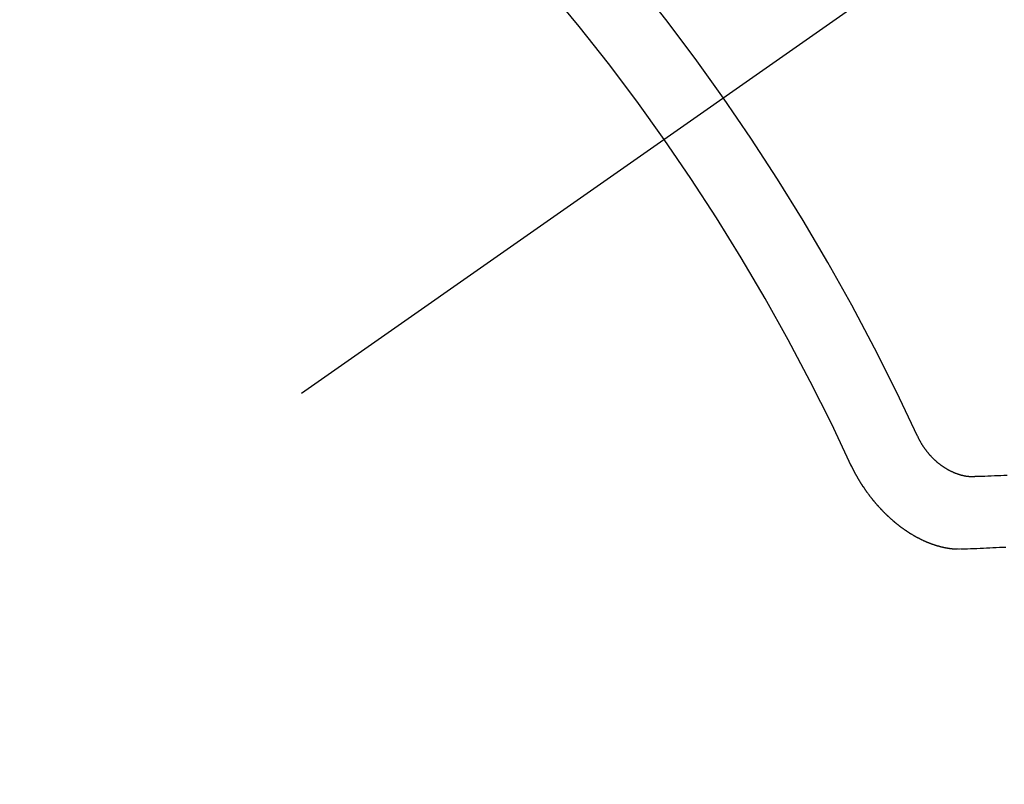
# Model space of a CAD drawing. Extents: x 0 to 26473, y -25 to 8845.
# Drawn here: x 15975 to 15984, y 7289 to 7297 of the extents above; entities that cross this region are included whole.
import ezdxf

# ---------------------------------------------------------------- set-up
doc = ezdxf.new("R2010")
doc.units = 0
doc.header["$LTSCALE"] = 50
doc.header["$MEASUREMENT"] = 0
doc.linetypes.add('CENTER2', pattern=[1.125, 0.75, -0.125, 0.125, -0.125])
doc.linetypes.add('HIDDEN', pattern=[0.375, 0.25, -0.125])
doc.layers.get('0').update_dxf_attribs({"linetype": 'CONTINUOUS'})
doc.layers.get('DEFPOINTS').update_dxf_attribs({"color": 146, "linetype": 'CONTINUOUS'})
doc.layers.add('150-機器', color=8, linetype='CONTINUOUS')
doc.layers.add('166-寸法B', color=11, linetype='CONTINUOUS')
doc.styles.add('KH001', font='txt')
doc.dimstyles.new('KH1xx030', dxfattribs={"dimscale": 30, "dimtxt": 2, "dimasz": 0.6, "dimexe": 0.3, "dimexo": 1.2, "dimgap": 0.5, "dimtad": 3, "dimdec": 1, "dimdsep": 46, "dimlunit": 6, "dimtxsty": 'KH001', "dimblk": 'DOT', "dimcen": 1, "dimdle": 1, "dimclrd": 256, "dimclre": 256, "dimclrt": 256, "dimadec": 0, "dimazin": 0, "dimtfac": 1, "dimtdec": 1, "dimtix": 1, "dimtmove": 2, "dimatfit": 3, "dimldrblk": 'CLOSEDBLANK', "dimfxl": 1, "dimtolj": 1, "dimtzin": 0, "dimlwd": -1, "dimlwe": -1, "dimarcsym": 0})

# ---------------------------------------------------------------- blocks, each defined once
blk = doc.blocks.new('F402_H')
at = {"layer": '150-機器', "color": 13, "linetype": 'CENTER2'}
blk.add_line((0, 0), (-244.018, -170.8633), dxfattribs=at)
at = {"layer": '150-機器', "color": 13, "linetype": 'HIDDEN'}
for points in [[(-219.5467, -158.129), (-219.5444, -158.1322), (-219.5429, -158.1361), (-219.542, -158.1391), (-219.5398, -158.1424), (-219.5383, -158.1462), (-219.536, -158.1495), (-219.5351, -158.1525), (-219.5336, -158.1563), (-219.5313, -158.1596), (-219.5296, -158.162), (-219.5281, -158.1659), (-219.5259, -158.1692), (-219.5244, -158.173), (-219.5221, -158.1763), (-219.5212, -158.1793), (-219.5189, -158.1826), (-219.5166, -158.1858), (-219.5152, -158.1897), (-219.5129, -158.1929), (-219.5111, -158.1954), (-219.5089, -158.1987), (-219.5074, -158.2025), (-219.5051, -158.2058), (-219.5028, -158.209), (-219.5005, -158.2123), (-219.4982, -158.2156), (-219.4965, -158.218), (-219.495, -158.2219), (-219.4928, -158.2251), (-219.4905, -158.2284), (-219.4882, -158.2317), (-219.4859, -158.2349), (-219.4836, -158.2382), (-219.4819, -158.2406), (-219.4796, -158.2439), (-219.4773, -158.2472), (-219.475, -158.2504), (-219.4727, -158.2537), (-219.4696, -158.2564), (-219.4673, -158.2597), (-219.4651, -158.2629), (-219.4633, -158.2654), (-219.4611, -158.2687), (-219.4588, -158.2719), (-219.4557, -158.2746), (-219.4534, -158.2779), (-219.4511, -158.2812), (-219.448, -158.2839), (-219.4463, -158.2863), (-219.444, -158.2896), (-219.4409, -158.2923), (-219.4386, -158.2955), (-219.4363, -158.2988), (-219.4332, -158.3015), (-219.4309, -158.3048), (-219.4284, -158.3067), (-219.4261, -158.3099), (-219.423, -158.3126), (-219.4207, -158.3159), (-219.4176, -158.3186), (-219.4153, -158.3219), (-219.4128, -158.3237), (-219.4097, -158.3264), (-219.4074, -158.3297), (-219.4043, -158.3324), (-219.4012, -158.3351), (-219.3994, -158.3375), (-219.3963, -158.3402), (-219.3932, -158.3429), (-219.3901, -158.3456), (-219.3884, -158.3481), (-219.3853, -158.3508), (-219.3822, -158.3535), (-219.3791, -158.3562), (-219.3766, -158.358), (-219.3734, -158.3607), (-219.3712, -158.364), (-219.3681, -158.3667), (-219.3655, -158.3686), (-219.3624, -158.3713), (-219.3593, -158.374), (-219.3568, -158.3759), (-219.3537, -158.3785), (-219.3506, -158.3812), (-219.348, -158.3831), (-219.3449, -158.3858), (-219.3416, -158.3871), (-219.3385, -158.3898), (-219.3354, -158.3925), (-219.3328, -158.3944), (-219.3297, -158.3971), (-219.3272, -158.399), (-219.3233, -158.4011), (-219.3202, -158.4038), (-219.3176, -158.4057), (-219.3137, -158.4078), (-219.3112, -158.4097), (-219.3081, -158.4124), (-219.3047, -158.4137), (-219.3016, -158.4164), (-219.2991, -158.4182), (-219.2952, -158.4204), (-219.2926, -158.4223), (-219.2893, -158.4236), (-219.2862, -158.4263), (-219.2828, -158.4276), (-219.2797, -158.4303), (-219.2764, -158.4316), (-219.2738, -158.4334), (-219.2699, -158.4356), (-219.2674, -158.4374), (-219.2635, -158.4396), (-219.2601, -158.4409), (-219.2576, -158.4428), (-219.2542, -158.4441), (-219.2503, -158.4462), (-219.2478, -158.4481), (-219.2444, -158.4494), (-219.2411, -158.4507), (-219.2372, -158.4528), (-219.2346, -158.4547), (-219.2313, -158.456), (-219.2279, -158.4573), (-219.2246, -158.4586), (-219.2212, -158.4599), (-219.2179, -158.4612), (-219.2153, -158.4631), (-219.2114, -158.4652), (-219.2081, -158.4665), (-219.2047, -158.4678), (-219.2014, -158.4691), (-219.198, -158.4704), (-219.1947, -158.4718), (-219.1913, -158.4731), (-219.1885, -158.4735), (-219.1852, -158.4749), (-219.1818, -158.4762), (-219.1785, -158.4775), (-219.1751, -158.4788), (-219.1718, -158.4801), (-219.1684, -158.4814), (-219.1657, -158.4819), (-219.1623, -158.4832), (-219.159, -158.4845), (-219.1548, -158.4852), (-219.152, -158.4857), (-219.1487, -158.487), (-219.1453, -158.4883), (-219.1425, -158.4888), (-219.1392, -158.4901), (-219.1356, -158.49), (-219.1322, -158.4914), (-219.1289, -158.4927), (-219.1261, -158.4932), (-219.1219, -158.4939), (-219.1192, -158.4944), (-219.1158, -158.4957), (-219.113, -158.4962), (-219.1094, -158.4961), (-219.1061, -158.4974), (-219.1033, -158.4979), (-219.0997, -158.4978), (-219.0964, -158.4991), (-219.0936, -158.4996), (-219.09, -158.4995), (-219.0872, -158.5), (-219.0839, -158.5013), (-219.0803, -158.5012), (-219.0775, -158.5017), (-219.0739, -158.5016), (-219.0711, -158.5021), (-219.0683, -158.5026), (-219.0647, -158.5025), (-219.062, -158.503), (-219.0584, -158.5029), (-219.0556, -158.5034), (-219.052, -158.5034), (-219.0492, -158.5038), (-219.0464, -158.5043), (-219.0434, -158.5034), (-219.0406, -158.5039), (-219.037, -158.5038), (-219.0343, -158.5043), (-219.0312, -158.5034), (-219.0285, -158.5039), (-219.0249, -158.5038), (-219.0227, -158.5035), (-219.0191, -158.5034), (-219.016, -158.5025), (-219.0133, -158.503), (-219.0102, -158.5021)], [(-219.0102, -158.5021), (-218.9807, -158.5009), (-218.9505, -158.5005), (-218.9209, -158.4992), (-218.8914, -158.498), (-218.8618, -158.4968), (-218.8322, -158.4956), (-218.8026, -158.4943), (-218.7731, -158.4931), (-218.7435, -158.4919), (-218.7139, -158.4906)], [(-220.1666, -158.3913), (-220.1657, -158.3943), (-220.1642, -158.3982), (-220.1625, -158.4006), (-220.161, -158.4045), (-220.1593, -158.4069), (-220.1578, -158.4108), (-220.1561, -158.4132), (-220.1552, -158.4162), (-220.1529, -158.4195), (-220.152, -158.4225), (-220.1505, -158.4264), (-220.1488, -158.4288), (-220.1474, -158.4327), (-220.1456, -158.4351), (-220.1442, -158.439), (-220.1425, -158.4414), (-220.141, -158.4452), (-220.1393, -158.4477), (-220.1378, -158.4515), (-220.1361, -158.454), (-220.1346, -158.4578), (-220.1329, -158.4603), (-220.1314, -158.4641), (-220.1297, -158.4666), (-220.1282, -158.4704), (-220.1265, -158.4729), (-220.1242, -158.4761), (-220.1233, -158.4792), (-220.121, -158.4824), (-220.1201, -158.4854), (-220.1179, -158.4887), (-220.1161, -158.4912), (-220.1147, -158.495), (-220.113, -158.4975), (-220.1107, -158.5007), (-220.1098, -158.5037), (-220.1075, -158.507), (-220.1052, -158.5103), (-220.1043, -158.5133), (-220.102, -158.5166), (-220.1003, -158.519), (-220.0988, -158.5229), (-220.0971, -158.5253), (-220.0948, -158.5286), (-220.0931, -158.531), (-220.0916, -158.5349), (-220.0893, -158.5381), (-220.0876, -158.5406), (-220.0853, -158.5439), (-220.0836, -158.5463), (-220.0821, -158.5502), (-220.0804, -158.5526), (-220.0781, -158.5559), (-220.0759, -158.5591), (-220.0741, -158.5616), (-220.0727, -158.5654), (-220.0709, -158.5679), (-220.0687, -158.5711), (-220.0664, -158.5744), (-220.0647, -158.5769), (-220.0624, -158.5801), (-220.0607, -158.5826), (-220.0592, -158.5864), (-220.0569, -158.5897), (-220.0552, -158.5921), (-220.0529, -158.5954), (-220.0512, -158.5979), (-220.0489, -158.6011), (-220.0472, -158.6036), (-220.0449, -158.6069), (-220.0426, -158.6101), (-220.0409, -158.6126), (-220.0386, -158.6158), (-220.0369, -158.6183), (-220.0346, -158.6216), (-220.0323, -158.6248), (-220.0306, -158.6273), (-220.0283, -158.6305), (-220.026, -158.6338), (-220.0243, -158.6363), (-220.022, -158.6395), (-220.0203, -158.642), (-220.018, -158.6452), (-220.0157, -158.6485), (-220.014, -158.651), (-220.0117, -158.6542), (-220.01, -158.6567), (-220.0077, -158.66), (-220.0054, -158.6632), (-220.0037, -158.6657), (-220.0006, -158.6684), (-219.9989, -158.6708), (-219.9966, -158.6741), (-219.9943, -158.6774), (-219.9926, -158.6798), (-219.9903, -158.6831), (-219.9886, -158.6855), (-219.9863, -158.6888), (-219.9832, -158.6915), (-219.9815, -158.6939), (-219.9792, -158.6972), (-219.9775, -158.6997), (-219.9752, -158.7029), (-219.9721, -158.7056), (-219.9703, -158.7081), (-219.9681, -158.7113), (-219.9663, -158.7138), (-219.9632, -158.7165), (-219.9609, -158.7198), (-219.9592, -158.7222), (-219.9569, -158.7255), (-219.9544, -158.7274), (-219.9521, -158.7306), (-219.9504, -158.7331), (-219.9481, -158.7363), (-219.945, -158.739), (-219.9433, -158.7415), (-219.941, -158.7448), (-219.9385, -158.7466), (-219.9362, -158.7499), (-219.9339, -158.7532), (-219.9314, -158.7551), (-219.9291, -158.7583), (-219.9265, -158.7602), (-219.9243, -158.7635), (-219.9225, -158.7659), (-219.9194, -158.7686), (-219.9171, -158.7719), (-219.9146, -158.7738), (-219.9123, -158.777), (-219.9106, -158.7795), (-219.9075, -158.7822), (-219.9058, -158.7846), (-219.9027, -158.7873), (-219.901, -158.7898), (-219.8979, -158.7925), (-219.8956, -158.7957), (-219.893, -158.7976), (-219.8908, -158.8009), (-219.8882, -158.8028), (-219.8859, -158.806), (-219.8834, -158.8079), (-219.8811, -158.8112), (-219.8786, -158.8131), (-219.8763, -158.8163), (-219.8738, -158.8182), (-219.8715, -158.8215), (-219.8689, -158.8233), (-219.8666, -158.8266), (-219.8641, -158.8285), (-219.861, -158.8312), (-219.8593, -158.8336), (-219.8562, -158.8363), (-219.8545, -158.8388), (-219.8514, -158.8415), (-219.8488, -158.8434), (-219.8465, -158.8466), (-219.844, -158.8485), (-219.8417, -158.8518), (-219.8392, -158.8537), (-219.8361, -158.8564), (-219.8344, -158.8588), (-219.8313, -158.8615), (-219.8287, -158.8634), (-219.8256, -158.8661), (-219.8239, -158.8685), (-219.8208, -158.8712), (-219.8183, -158.8731), (-219.816, -158.8764), (-219.8134, -158.8782), (-219.8103, -158.8809), (-219.8078, -158.8828), (-219.8061, -158.8853), (-219.803, -158.888), (-219.8005, -158.8898), (-219.7973, -158.8925), (-219.7956, -158.895), (-219.7925, -158.8977), (-219.79, -158.8996), (-219.7875, -158.9014), (-219.7844, -158.9041), (-219.7818, -158.906), (-219.7795, -158.9093), (-219.777, -158.9112), (-219.7745, -158.913), (-219.7714, -158.9157), (-219.7688, -158.9176), (-219.7663, -158.9195), (-219.7632, -158.9222), (-219.7615, -158.9246), (-219.7584, -158.9273), (-219.7558, -158.9292), (-219.7533, -158.9311), (-219.7502, -158.9338), (-219.7477, -158.9357), (-219.7451, -158.9376), (-219.742, -158.9403), (-219.7395, -158.9421), (-219.737, -158.944), (-219.7339, -158.9467), (-219.7313, -158.9486), (-219.7288, -158.9505), (-219.7263, -158.9523), (-219.7232, -158.955), (-219.7206, -158.9569), (-219.7181, -158.9588), (-219.715, -158.9615), (-219.7124, -158.9634), (-219.7099, -158.9652), (-219.7074, -158.9671), (-219.7043, -158.9698), (-219.7017, -158.9717), (-219.6992, -158.9736), (-219.6967, -158.9755), (-219.6936, -158.9782), (-219.691, -158.98), (-219.6885, -158.9819), (-219.6852, -158.9832), (-219.6826, -158.9851), (-219.6795, -158.9878), (-219.677, -158.9897), (-219.6744, -158.9916), (-219.6719, -158.9934), (-219.6694, -158.9953), (-219.666, -158.9966), (-219.6629, -158.9993), (-219.6604, -159.0012), (-219.6579, -159.0031), (-219.6553, -159.005), (-219.652, -159.0063), (-219.6494, -159.0081), (-219.6469, -159.01), (-219.6444, -159.0119), (-219.6413, -159.0146), (-219.6379, -159.0159), (-219.6354, -159.0178), (-219.6329, -159.0197), (-219.6303, -159.0215), (-219.627, -159.0228), (-219.6244, -159.0247), (-219.6219, -159.0266), (-219.6194, -159.0285), (-219.616, -159.0298), (-219.6135, -159.0317), (-219.611, -159.0335), (-219.6076, -159.0348), (-219.6051, -159.0367), (-219.6025, -159.0386), (-219.5992, -159.0399), (-219.5967, -159.0418), (-219.5941, -159.0437), (-219.5908, -159.045), (-219.5882, -159.0469), (-219.5857, -159.0487), (-219.5824, -159.05), (-219.5798, -159.0519), (-219.5765, -159.0532), (-219.5739, -159.0551), (-219.5714, -159.057), (-219.5681, -159.0583), (-219.5655, -159.0602), (-219.5622, -159.0615), (-219.5602, -159.0625), (-219.5577, -159.0644), (-219.5543, -159.0657), (-219.5518, -159.0676), (-219.5484, -159.0689), (-219.5459, -159.0708), (-219.5426, -159.0721), (-219.5406, -159.0732), (-219.5373, -159.0745), (-219.5347, -159.0763), (-219.5314, -159.0777), (-219.5288, -159.0795), (-219.5255, -159.0808), (-219.5235, -159.0819), (-219.5202, -159.0832), (-219.5176, -159.0851), (-219.5143, -159.0864), (-219.5123, -159.0875), (-219.509, -159.0888), (-219.5064, -159.0906), (-219.5031, -159.0919), (-219.5011, -159.093), (-219.4978, -159.0943), (-219.4953, -159.0962), (-219.4919, -159.0975), (-219.4891, -159.098), (-219.4866, -159.0999), (-219.4832, -159.1012), (-219.4813, -159.1022), (-219.4779, -159.1035), (-219.4746, -159.1049), (-219.4726, -159.1059), (-219.4693, -159.1072), (-219.4673, -159.1083), (-219.464, -159.1096), (-219.4606, -159.1109), (-219.4586, -159.112), (-219.4553, -159.1133), (-219.4525, -159.1138), (-219.45, -159.1156), (-219.4466, -159.1169), (-219.4439, -159.1174), (-219.4413, -159.1193), (-219.4385, -159.1198), (-219.4352, -159.1211), (-219.4332, -159.1222), (-219.4299, -159.1235), (-219.4271, -159.124), (-219.4246, -159.1258), (-219.4218, -159.1263), (-219.4184, -159.1276), (-219.4157, -159.1281), (-219.4131, -159.13), (-219.4104, -159.1305), (-219.407, -159.1318), (-219.4042, -159.1323), (-219.4023, -159.1334), (-219.3989, -159.1347), (-219.3961, -159.1352), (-219.3928, -159.1365), (-219.3908, -159.1375), (-219.388, -159.138), (-219.3847, -159.1393), (-219.3819, -159.1398), (-219.38, -159.1409), (-219.3766, -159.1422), (-219.3738, -159.1427), (-219.3711, -159.1432), (-219.3677, -159.1445), (-219.3657, -159.1455), (-219.363, -159.146), (-219.3596, -159.1473), (-219.3568, -159.1478), (-219.3541, -159.1483), (-219.3513, -159.1488), (-219.3487, -159.1507), (-219.346, -159.1512), (-219.3432, -159.1517), (-219.3404, -159.1521), (-219.3376, -159.1526), (-219.3343, -159.1539), (-219.3315, -159.1544), (-219.3295, -159.1555), (-219.3268, -159.156), (-219.324, -159.1565), (-219.3212, -159.157), (-219.3179, -159.1583), (-219.3151, -159.1588), (-219.3123, -159.1592), (-219.3095, -159.1597), (-219.3067, -159.1602), (-219.3048, -159.1613), (-219.302, -159.1618), (-219.2992, -159.1623), (-219.2965, -159.1628), (-219.2937, -159.1632), (-219.2909, -159.1637), (-219.2881, -159.1642), (-219.2853, -159.1647), (-219.2826, -159.1652), (-219.2798, -159.1657), (-219.277, -159.1662), (-219.2742, -159.1667), (-219.2714, -159.1672), (-219.2687, -159.1677), (-219.2659, -159.1681), (-219.2631, -159.1686), (-219.2603, -159.1691), (-219.2576, -159.1696), (-219.2548, -159.1701), (-219.252, -159.1706), (-219.25, -159.1717), (-219.2478, -159.1713), (-219.2451, -159.1718), (-219.2415, -159.1717), (-219.2387, -159.1722), (-219.2359, -159.1727), (-219.2331, -159.1732), (-219.2309, -159.1729), (-219.2281, -159.1734), (-219.2254, -159.1739), (-219.2226, -159.1744), (-219.2204, -159.174), (-219.2176, -159.1745), (-219.2148, -159.175), (-219.212, -159.1755), (-219.2098, -159.1752), (-219.2071, -159.1757), (-219.2043, -159.1761), (-219.2021, -159.1758), (-219.1993, -159.1763), (-219.1971, -159.176), (-219.1943, -159.1765), (-219.1915, -159.177), (-219.1885, -159.1761), (-219.1857, -159.1766), (-219.1835, -159.1762), (-219.1808, -159.1767), (-219.1785, -159.1764), (-219.1758, -159.1769), (-219.1736, -159.1766), (-219.1708, -159.177), (-219.1686, -159.1767), (-219.1658, -159.1772), (-219.1628, -159.1763), (-219.16, -159.1768), (-219.1578, -159.1765), (-219.155, -159.177), (-219.1528, -159.1766), (-219.15, -159.1771), (-219.1478, -159.1768), (-219.145, -159.1773), (-219.142, -159.1764)], [(-219.142, -159.1764), (-219.1124, -159.1752), (-219.0829, -159.1739), (-219.0533, -159.1727), (-219.0237, -159.1715), (-218.9936, -159.1711), (-218.964, -159.1698), (-218.9336, -159.168), (-218.904, -159.1668), (-218.8744, -159.1656), (-218.8449, -159.1643), (-218.8153, -159.1631), (-218.7849, -159.1613), (-218.7553, -159.1601), (-218.7257, -159.1588)]]:
    blk.add_lwpolyline(points, dxfattribs=at)
for centre, radius, start, end in [((-243.7125, -170.6494), 31.2914, 23.88957, 46.11045), ((-237.8505, -166.5448), 20.1459, 24.69226, 45.30776), ((-237.8505, -166.5448), 19.4736, 24.69226, 45.30776)]:
    blk.add_arc(centre, radius, start, end, dxfattribs=at)
blk = doc.blocks.new('_Dot')
at = {"color": 0, "linetype": 'ByBlock', "lineweight": -2}
blk.add_line((-0.5, 0), (-1, 0), dxfattribs=at)
at = {"color": 0, "linetype": 'ByBlock', "const_width": 0.5}
blk.add_lwpolyline([(-0.25, 0, 1), (0.25, 0, 1)], format="xyb", close=True, dxfattribs=at)
blk = doc.blocks.new('*D107')
at = {"layer": '166-寸法B', "transparency": 16777216}
for p, q in [((16047.2121, 7670.6426), (15866.9646, 7670.6426)), ((15875.9646, 7652.6426), (15875.9646, 7263.6426)), ((16034.8114, 7245.6426), (15866.9646, 7245.6426))]:
    blk.add_line(p, q, dxfattribs=at)
at = {"layer": 'DEFPOINTS', "color": 0, "transparency": 16777216}
for p in [(16083.2121, 7670.6426), (15875.9646, 7245.6426), (16070.8114, 7245.6426)]:
    blk.add_point(p, dxfattribs=at)
at = {"layer": '166-寸法B', "transparency": 16777216, "xscale": 18, "yscale": 18, "zscale": 18}
for p, rotation in [((15875.9646, 7670.6426), 90), ((15875.9646, 7245.6426), 270)]:
    blk.add_blockref('_Dot', p, dxfattribs=dict(at, rotation=rotation))
at = {"layer": '166-寸法B', "transparency": 16777216, "insert": (15830.9646, 7458.1426), "char_height": 60, "attachment_point": 5, "rotation": 90, "style": 'KH001'}
blk.add_mtext('\\A1;425', dxfattribs=at)
blk = doc.blocks.new('_ClosedBlank')
at = {"color": 0, "linetype": 'ByBlock', "lineweight": -2}
for p, q in [((-1, 0.16667), (0, 0)), ((-1, 0.16667), (-1, -0.16667)), ((0, 0), (-1, -0.16667))]:
    blk.add_line(p, q, dxfattribs=at)

msp = doc.modelspace()

# ---------------------------------------------------------------- block references
at = {"layer": '150-機器'}
msp.add_blockref('F402_H', (16203.2048, 7450.835), dxfattribs=at)

# ---------------------------------------------------------------- dimensions: what is measured, and where the dimension line sits
at = {"layer": '166-寸法B'}
dim = msp.add_linear_dim(base=(15875.9646, 7245.6426), p1=(16083.2121, 7670.6426), p2=(16070.8114, 7245.6426), angle=90, dimstyle='KH1xx030', dxfattribs=at)
dim.commit()
dim.dimension.update_dxf_attribs({"geometry": '*D107', "text_midpoint": (15830.9646, 7458.1426)})

doc.saveas('drawing.dxf')
